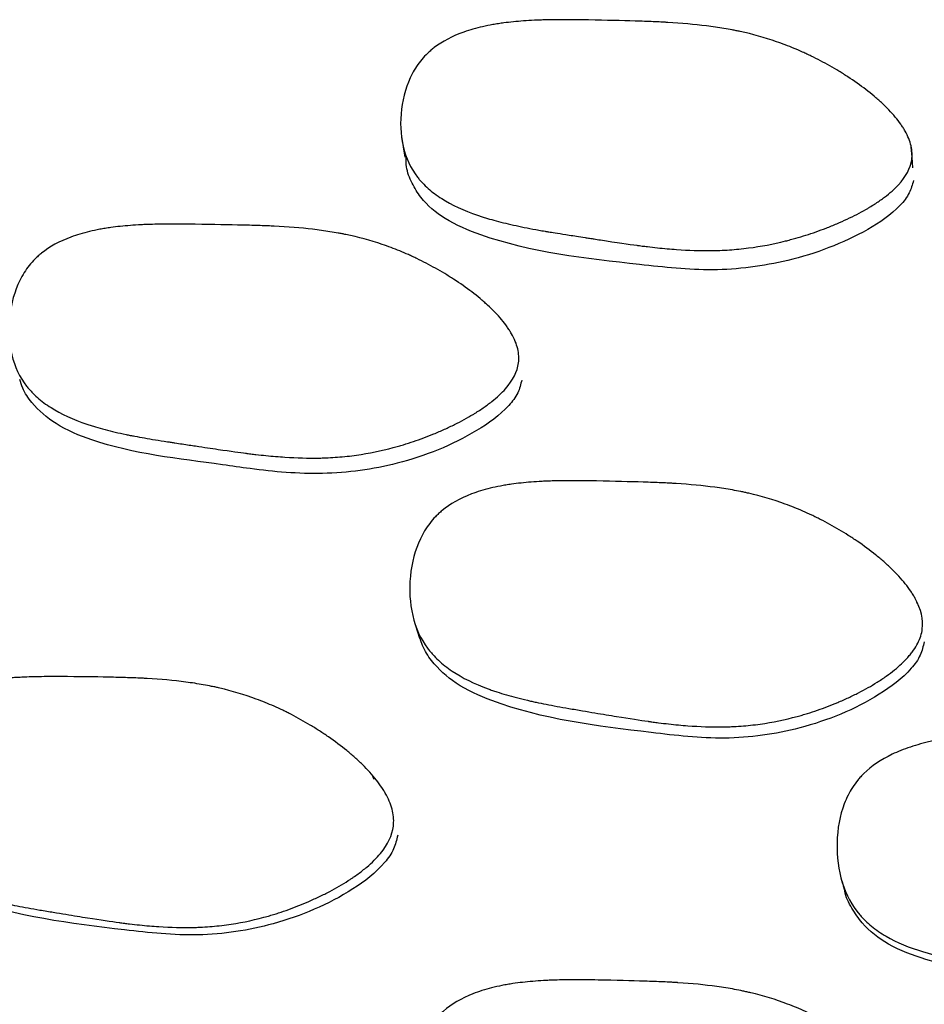
# Model space of a CAD drawing. Units: millimetres. Extents: x 13 to 1473, y 12 to 1043.
# Drawn here: x 83 to 87, y 773 to 777 of the extents above; entities that cross this region are included whole.
import ezdxf

# ---------------------------------------------------------------- set-up
doc = ezdxf.new("R2010")
doc.units = ezdxf.units.MM
doc.header["$LTSCALE"] = 5

msp = doc.modelspace()

# ---------------------------------------------------------------- linework, layer by layer
at = {"color": 7, "linetype": 'Continuous', "lineweight": 25}
for p, q in [((85.0571, 775.85), (85.057, 775.8506)), ((86.596, 774.8262), (86.5951, 774.8323)), ((84.5376, 774.1576), (84.5299, 774.1754))]:
    msp.add_line(p, q, dxfattribs=at)
at = {"color": 7, "linetype": 'Continuous', "lineweight": 25, "flags": 128}
for points in [[(84.6406, 776.5972), (84.6469, 776.5581), (84.6532, 776.5191)], [(86.5801, 776.4784), (86.5769, 776.5184), (86.5737, 776.5583)], [(84.6944, 774.7419), (84.7019, 774.7181), (84.7093, 774.6943)], [(86.3114, 773.7709), (86.316, 773.7548), (86.3206, 773.7386)]]:
    msp.add_lwpolyline(points, dxfattribs=at)
at = {"color": 7, "linetype": 'Continuous', "lineweight": 25}
for points, knots in [([(86.5756, 776.509), (86.5708, 776.4769), (86.5539, 776.4451), (86.5104, 776.3979), (86.4928, 776.3823), (86.4619, 776.3589), (86.4508, 776.3512), (86.4331, 776.3396), (86.427, 776.3357), (86.4175, 776.3299), (86.4143, 776.328), (86.4078, 776.3241), (86.404, 776.3219), (86.3791, 776.3076), (86.3555, 776.2954), (86.318, 776.2777), (86.3051, 776.272), (86.2852, 776.2635), (86.2784, 776.2607), (86.2648, 776.2552), (86.2573, 776.2522), (86.2254, 776.2399), (86.1998, 776.2309), (86.1613, 776.2186), (86.1484, 776.2148), (86.1291, 776.2093), (86.1226, 776.2075), (86.1097, 776.204), (86.1026, 776.2022), (86.0506, 776.1891), (86.0037, 776.1802), (85.9323, 776.1711), (85.9083, 776.1688), (85.8721, 776.1663), (85.86, 776.1656), (85.8418, 776.1649), (85.8357, 776.1647), (85.8266, 776.1645), (85.8235, 776.1644), (85.8174, 776.1643), (85.8137, 776.1643), (85.7723, 776.1638), (85.7297, 776.1653), (85.6602, 776.1703), (85.6361, 776.1724), (85.5987, 776.1763), (85.586, 776.1778), (85.5666, 776.1801), (85.56, 776.1809), (85.5502, 776.1821), (85.5468, 776.1826), (85.5419, 776.1832), (85.5402, 776.1834), (85.5369, 776.1839), (85.5345, 776.1842), (85.5035, 776.1883), (85.4573, 776.1951), (85.3871, 776.2059), (85.379, 776.2071), (85.3666, 776.2091), (85.3601, 776.2101), (85.3482, 776.2119), (85.3424, 776.2128), (85.3142, 776.2172), (85.2943, 776.2204), (85.2423, 776.2286), (85.2179, 776.2325), (85.1969, 776.2358), (85.1925, 776.2365), (85.1904, 776.2369), (85.1902, 776.2369), (85.1899, 776.237), (85.1869, 776.2375), (85.181, 776.2385), (85.1771, 776.2392), (85.1654, 776.2412), (85.1577, 776.2426), (85.1201, 776.2495), (85.0917, 776.2552), (85.0388, 776.267), (85.0142, 776.2731), (84.9801, 776.2824), (84.9692, 776.2855), (84.9535, 776.2903), (84.9484, 776.292), (84.9409, 776.2944), (84.9384, 776.2952), (84.9335, 776.2968), (84.932, 776.2973), (84.8763, 776.3165), (84.8312, 776.3376), (84.7744, 776.3737), (84.7573, 776.3865), (84.7343, 776.4068), (84.7272, 776.4138), (84.7171, 776.4245), (84.7138, 776.4281), (84.7075, 776.4354), (84.7049, 776.4386), (84.6752, 776.4768), (84.6571, 776.5159), (84.6369, 776.6053), (84.6348, 776.6516), (84.647, 776.7498), (84.6607, 776.7947), (84.6916, 776.8542), (84.7038, 776.8724), (84.7247, 776.8974), (84.7322, 776.9053), (84.744, 776.9166), (84.7481, 776.9203), (84.7565, 776.9274), (84.7613, 776.9313), (84.7961, 776.958), (84.8336, 776.9776), (84.8996, 777.001), (84.9232, 777.0078), (84.9611, 777.0164), (84.9741, 777.019), (84.9943, 777.0226), (85.0011, 777.0237), (85.0115, 777.0253), (85.015, 777.0258), (85.022, 777.0269), (85.0262, 777.0274), (85.0523, 777.0309), (85.0772, 777.0334), (85.1168, 777.0362), (85.1304, 777.037), (85.1515, 777.038), (85.1586, 777.0383), (85.1694, 777.0387), (85.173, 777.0388), (85.1803, 777.0391), (85.1849, 777.0392), (85.2097, 777.0398), (85.2342, 777.0401), (85.2747, 777.04), (85.2888, 777.0399), (85.3183, 777.0396), (85.3328, 777.0393), (85.4172, 777.0377), (85.4761, 777.0363), (85.5513, 777.034), (85.5742, 777.0332), (85.6053, 777.0319), (85.6152, 777.0315), (85.6291, 777.0308), (85.6336, 777.0306), (85.6401, 777.0303), (85.6423, 777.0301), (85.6455, 777.03), (85.6465, 777.0299), (85.6486, 777.0298), (85.649, 777.0298), (85.7028, 777.0267), (85.7516, 777.0223), (85.8201, 777.0137), (85.8422, 777.0105), (85.874, 777.0052), (85.8844, 777.0033), (85.8997, 777.0004), (85.9048, 776.9994), (85.9148, 776.9973), (85.9188, 776.9965), (85.9717, 776.985), (86.0177, 776.9722), (86.0851, 776.9489), (86.1073, 776.9405), (86.1402, 776.9268), (86.1511, 776.9221), (86.1673, 776.9148), (86.1727, 776.9123), (86.1835, 776.9073), (86.1883, 776.905), (86.2182, 776.8904), (86.2418, 776.878), (86.2765, 776.8583), (86.288, 776.8516), (86.3051, 776.8412), (86.3107, 776.8377), (86.322, 776.8305), (86.3271, 776.8273), (86.3576, 776.8074), (86.3805, 776.7912), (86.4123, 776.7668), (86.4226, 776.7586), (86.4373, 776.7462), (86.4421, 776.7421), (86.4515, 776.7338), (86.4557, 776.7301), (86.4807, 776.707), (86.4982, 776.6887), (86.5206, 776.6618), (86.5274, 776.6528), (86.5367, 776.6395), (86.5397, 776.6351), (86.5452, 776.6263), (86.5476, 776.6224), (86.5612, 776.5982), (86.5688, 776.5795), (86.5772, 776.5433), (86.578, 776.525), (86.5756, 776.509)], [0, 0, 0, 0, 0.03125, 0.03125, 0.046875, 0.046875, 0.054688, 0.054688, 0.058594, 0.058594, 0.060547, 0.060547, 0.0625, 0.0625, 0.078125, 0.078125, 0.085938, 0.085938, 0.089844, 0.089844, 0.09375, 0.09375, 0.109375, 0.109375, 0.117188, 0.117188, 0.121094, 0.121094, 0.125, 0.125, 0.15625, 0.15625, 0.171875, 0.171875, 0.179688, 0.179688, 0.183594, 0.183594, 0.185547, 0.185547, 0.1875, 0.1875, 0.21875, 0.21875, 0.234375, 0.234375, 0.242188, 0.242188, 0.246094, 0.246094, 0.248047, 0.248047, 0.249023, 0.249023, 0.25, 0.25, 0.28125, 0.28125, 0.285156, 0.285156, 0.287109, 0.287109, 0.289062, 0.289062, 0.296875, 0.296875, 0.3125, 0.3125, 0.320312, 0.320312, 0.321289, 0.321289, 0.322266, 0.322266, 0.324219, 0.324219, 0.328125, 0.328125, 0.34375, 0.34375, 0.359375, 0.359375, 0.367188, 0.367188, 0.371094, 0.371094, 0.373047, 0.373047, 0.375, 0.375, 0.40625, 0.40625, 0.421875, 0.421875, 0.429688, 0.429688, 0.433594, 0.433594, 0.4375, 0.4375, 0.46875, 0.46875, 0.5, 0.5, 0.53125, 0.53125, 0.546875, 0.546875, 0.554688, 0.554688, 0.558594, 0.558594, 0.5625, 0.5625, 0.59375, 0.59375, 0.609375, 0.609375, 0.617188, 0.617188, 0.621094, 0.621094, 0.623047, 0.623047, 0.625, 0.625, 0.640625, 0.640625, 0.648438, 0.648438, 0.652344, 0.652344, 0.654297, 0.654297, 0.65625, 0.65625, 0.671875, 0.671875, 0.679688, 0.679688, 0.6875, 0.6875, 0.71875, 0.71875, 0.734375, 0.734375, 0.742188, 0.742188, 0.746094, 0.746094, 0.748047, 0.748047, 0.749023, 0.749023, 0.75, 0.75, 0.78125, 0.78125, 0.796875, 0.796875, 0.804688, 0.804688, 0.808594, 0.808594, 0.8125, 0.8125, 0.84375, 0.84375, 0.859375, 0.859375, 0.867188, 0.867188, 0.871094, 0.871094, 0.875, 0.875, 0.890625, 0.890625, 0.898438, 0.898438, 0.902344, 0.902344, 0.90625, 0.90625, 0.921875, 0.921875, 0.929688, 0.929688, 0.933594, 0.933594, 0.9375, 0.9375, 0.953125, 0.953125, 0.960938, 0.960938, 0.964844, 0.964844, 0.96875, 0.96875, 0.984375, 0.984375, 1, 1, 1, 1]), ([(86.582, 776.43), (86.5777, 776.4139), (86.5683, 776.3796), (86.5132, 776.3107), (86.364, 776.2096), (86.1213, 776.119), (85.8228, 776.0801), (85.4318, 776.1242), (85.0808, 776.162), (84.8092, 776.2765), (84.7217, 776.3491), (84.6792, 776.4203), (84.6581, 776.4725), (84.6581, 776.5066), (84.6581, 776.5189)], [0, 0, 0, 0, 0.023844, 0.05093, 0.121041, 0.266925, 0.394817, 0.519022, 0.794969, 0.863037, 0.920003, 0.950422, 0.982074, 1, 1, 1, 1]), ([(85.0846, 775.7385), (85.0802, 775.7056), (85.0637, 775.6729), (85.0207, 775.624), (85.0033, 775.6078), (84.9726, 775.5835), (84.9617, 775.5754), (84.944, 775.5633), (84.938, 775.5593), (84.9286, 775.5532), (84.9254, 775.5512), (84.9189, 775.5472), (84.9151, 775.5448), (84.8904, 775.5299), (84.8669, 775.517), (84.8296, 775.4985), (84.8168, 775.4924), (84.797, 775.4835), (84.7903, 775.4806), (84.7768, 775.4748), (84.7693, 775.4716), (84.7376, 775.4587), (84.7121, 775.4491), (84.6738, 775.4362), (84.661, 775.4321), (84.6418, 775.4262), (84.6354, 775.4243), (84.6226, 775.4207), (84.6155, 775.4187), (84.5638, 775.4048), (84.5172, 775.3953), (84.4462, 775.3853), (84.4224, 775.3827), (84.3864, 775.3799), (84.3743, 775.3791), (84.3562, 775.3783), (84.3501, 775.378), (84.341, 775.3777), (84.338, 775.3776), (84.3319, 775.3775), (84.3282, 775.3774), (84.2872, 775.3766), (84.2448, 775.3778), (84.1758, 775.3824), (84.1518, 775.3844), (84.1145, 775.3881), (84.1019, 775.3895), (84.0825, 775.3917), (84.076, 775.3925), (84.0662, 775.3937), (84.0629, 775.3941), (84.0579, 775.3947), (84.0563, 775.3949), (84.0529, 775.3954), (84.0502, 775.3957), (84.0294, 775.3984), (83.9946, 775.4033), (83.9204, 775.4141), (83.892, 775.4183), (83.8439, 775.4256), (83.827, 775.4281), (83.8002, 775.4322), (83.7911, 775.4336), (83.777, 775.4357), (83.7723, 775.4365), (83.7627, 775.4379), (83.7568, 775.4388), (83.7214, 775.4443), (83.6926, 775.449), (83.6535, 775.4558), (83.6411, 775.4581), (83.6236, 775.4614), (83.6179, 775.4625), (83.6097, 775.4641), (83.607, 775.4647), (83.6017, 775.4657), (83.6, 775.4661), (83.5682, 775.4727), (83.5417, 775.4789), (83.5044, 775.4887), (83.4925, 775.492), (83.4752, 775.4972), (83.4695, 775.4989), (83.4612, 775.5015), (83.4585, 775.5024), (83.453, 775.5042), (83.4509, 775.5049), (83.3952, 775.5237), (83.35, 775.5446), (83.2929, 775.5806), (83.2757, 775.5934), (83.2525, 775.6138), (83.2453, 775.6208), (83.2351, 775.6315), (83.2318, 775.6352), (83.2254, 775.6425), (83.2227, 775.6458), (83.1925, 775.6844), (83.1739, 775.7239), (83.1524, 775.8151), (83.1497, 775.8626), (83.1605, 775.9638), (83.1735, 776.0101), (83.2036, 776.0717), (83.2155, 776.0906), (83.2361, 776.1164), (83.2435, 776.1246), (83.2552, 776.1364), (83.2592, 776.1402), (83.2674, 776.1476), (83.2722, 776.1516), (83.3066, 776.1792), (83.3438, 776.1995), (83.4094, 776.2238), (83.4329, 776.2308), (83.4706, 776.2398), (83.4836, 776.2425), (83.5037, 776.2463), (83.5105, 776.2474), (83.5209, 776.2491), (83.5244, 776.2496), (83.5314, 776.2507), (83.5356, 776.2513), (83.5616, 776.2549), (83.5863, 776.2575), (83.6258, 776.2605), (83.6394, 776.2614), (83.6604, 776.2625), (83.6675, 776.2628), (83.6783, 776.2632), (83.6819, 776.2634), (83.6892, 776.2636), (83.6939, 776.2638), (83.7182, 776.2645), (83.7424, 776.2648), (83.7828, 776.2649), (83.7969, 776.2649), (83.8191, 776.2647), (83.8267, 776.2646), (83.8422, 776.2644), (83.8494, 776.2643), (83.9279, 776.2631), (83.9878, 776.262), (84.0626, 776.2602), (84.0851, 776.2596), (84.1151, 776.2586), (84.1245, 776.2583), (84.1376, 776.2577), (84.1419, 776.2576), (84.148, 776.2573), (84.15, 776.2572), (84.1529, 776.2571), (84.1539, 776.257), (84.1558, 776.2569), (84.156, 776.2569), (84.2097, 776.2543), (84.2584, 776.2503), (84.3265, 776.2424), (84.3484, 776.2394), (84.38, 776.2344), (84.3903, 776.2326), (84.4055, 776.2299), (84.4105, 776.2289), (84.4204, 776.227), (84.4243, 776.2262), (84.4771, 776.2152), (84.5229, 776.2028), (84.5901, 776.18), (84.6123, 776.1718), (84.6451, 776.1583), (84.656, 776.1537), (84.6722, 776.1465), (84.6776, 776.144), (84.6884, 776.1391), (84.6931, 776.1368), (84.7231, 776.1224), (84.7468, 776.1101), (84.7816, 776.0906), (84.7931, 776.0838), (84.8102, 776.0735), (84.8159, 776.07), (84.8272, 776.0629), (84.8323, 776.0597), (84.8631, 776.0398), (84.8861, 776.0237), (84.9182, 775.9992), (84.9285, 775.991), (84.9434, 775.9786), (84.9482, 775.9745), (84.9577, 775.9661), (84.9619, 775.9624), (84.9872, 775.9392), (85.0049, 775.9208), (85.0277, 775.8936), (85.0346, 775.8846), (85.0441, 775.8712), (85.0471, 775.8667), (85.0528, 775.8578), (85.0552, 775.8539), (85.0691, 775.8294), (85.0769, 775.8104), (85.0858, 775.7735), (85.0868, 775.7549), (85.0846, 775.7385)], [0, 0, 0, 0, 0.03125, 0.03125, 0.046875, 0.046875, 0.054688, 0.054688, 0.058594, 0.058594, 0.060547, 0.060547, 0.0625, 0.0625, 0.078125, 0.078125, 0.085938, 0.085938, 0.089844, 0.089844, 0.09375, 0.09375, 0.109375, 0.109375, 0.117188, 0.117188, 0.121094, 0.121094, 0.125, 0.125, 0.15625, 0.15625, 0.171875, 0.171875, 0.179688, 0.179688, 0.183594, 0.183594, 0.185547, 0.185547, 0.1875, 0.1875, 0.21875, 0.21875, 0.234375, 0.234375, 0.242188, 0.242188, 0.246094, 0.246094, 0.248047, 0.248047, 0.249023, 0.249023, 0.25, 0.25, 0.28125, 0.28125, 0.296875, 0.296875, 0.304688, 0.304688, 0.308594, 0.308594, 0.310547, 0.310547, 0.3125, 0.3125, 0.328125, 0.328125, 0.335938, 0.335938, 0.339844, 0.339844, 0.341797, 0.341797, 0.34375, 0.34375, 0.359375, 0.359375, 0.367188, 0.367188, 0.371094, 0.371094, 0.373047, 0.373047, 0.375, 0.375, 0.40625, 0.40625, 0.421875, 0.421875, 0.429688, 0.429688, 0.433594, 0.433594, 0.4375, 0.4375, 0.46875, 0.46875, 0.5, 0.5, 0.53125, 0.53125, 0.546875, 0.546875, 0.554688, 0.554688, 0.558594, 0.558594, 0.5625, 0.5625, 0.59375, 0.59375, 0.609375, 0.609375, 0.617188, 0.617188, 0.621094, 0.621094, 0.623047, 0.623047, 0.625, 0.625, 0.640625, 0.640625, 0.648438, 0.648438, 0.652344, 0.652344, 0.654297, 0.654297, 0.65625, 0.65625, 0.671875, 0.671875, 0.679688, 0.679688, 0.683594, 0.683594, 0.6875, 0.6875, 0.71875, 0.71875, 0.734375, 0.734375, 0.742188, 0.742188, 0.746094, 0.746094, 0.748047, 0.748047, 0.749023, 0.749023, 0.75, 0.75, 0.78125, 0.78125, 0.796875, 0.796875, 0.804688, 0.804688, 0.808594, 0.808594, 0.8125, 0.8125, 0.84375, 0.84375, 0.859375, 0.859375, 0.867188, 0.867188, 0.871094, 0.871094, 0.875, 0.875, 0.890625, 0.890625, 0.898438, 0.898438, 0.902344, 0.902344, 0.90625, 0.90625, 0.921875, 0.921875, 0.929688, 0.929688, 0.933594, 0.933594, 0.9375, 0.9375, 0.953125, 0.953125, 0.960938, 0.960938, 0.964844, 0.964844, 0.96875, 0.96875, 0.984375, 0.984375, 1, 1, 1, 1]), ([(85.097, 775.6734), (85.0928, 775.6569), (85.0839, 775.6216), (85.0295, 775.5504), (84.8815, 775.4452), (84.6404, 775.3492), (84.3441, 775.3083), (84.1221, 775.3286), (83.8304, 775.3718), (83.5742, 775.3976), (83.3343, 775.4981), (83.2476, 775.5711), (83.2066, 775.6332), (83.1967, 775.6647), (83.1932, 775.6757)], [0, 0, 0, 0, 0.024582, 0.05254, 0.125084, 0.276101, 0.408338, 0.536736, 0.585775, 0.822097, 0.892633, 0.951582, 0.983062, 1, 1, 1, 1]), ([(86.6155, 774.7292), (86.6132, 774.7113), (86.6075, 774.6934), (86.5938, 774.6665), (86.5883, 774.6575), (86.5789, 774.644), (86.5755, 774.6395), (86.5684, 774.6304), (86.5641, 774.6254), (86.5462, 774.6053), (86.5294, 774.5893), (86.5002, 774.5657), (86.4898, 774.5578), (86.4733, 774.5462), (86.4677, 774.5423), (86.4561, 774.5345), (86.4494, 774.5303), (86.422, 774.5131), (86.3986, 774.4998), (86.3613, 774.4808), (86.3485, 774.4745), (86.3287, 774.4654), (86.322, 774.4624), (86.3085, 774.4564), (86.301, 774.4532), (86.2693, 774.4398), (86.2438, 774.4301), (86.2054, 774.4168), (86.1926, 774.4126), (86.1734, 774.4066), (86.1669, 774.4047), (86.1541, 774.4009), (86.1469, 774.3989), (86.095, 774.3848), (86.0481, 774.3751), (85.9766, 774.3652), (85.9525, 774.3626), (85.9162, 774.3599), (85.904, 774.3592), (85.8857, 774.3584), (85.8796, 774.3582), (85.8704, 774.3579), (85.8674, 774.3578), (85.8612, 774.3577), (85.8575, 774.3577), (85.8158, 774.3571), (85.7728, 774.3586), (85.7029, 774.364), (85.6787, 774.3662), (85.641, 774.3704), (85.6282, 774.372), (85.6087, 774.3744), (85.6022, 774.3753), (85.5922, 774.3766), (85.5889, 774.3771), (85.5839, 774.3778), (85.5822, 774.378), (85.5789, 774.3785), (85.5764, 774.3788), (85.5461, 774.3831), (85.5063, 774.3893), (85.4313, 774.4014), (85.4038, 774.406), (85.3586, 774.4135), (85.3429, 774.4162), (85.3183, 774.4204), (85.31, 774.4218), (85.293, 774.4247), (85.2834, 774.4264), (85.2443, 774.4331), (85.2155, 774.4384), (85.1762, 774.4462), (85.1637, 774.4487), (85.1459, 774.4525), (85.1402, 774.4537), (85.1318, 774.4556), (85.129, 774.4562), (85.1235, 774.4574), (85.1217, 774.4579), (85.0899, 774.4652), (85.0633, 774.4721), (85.0259, 774.483), (85.0139, 774.4867), (84.9965, 774.4923), (84.9909, 774.4942), (84.9825, 774.4971), (84.9797, 774.4981), (84.9742, 774.5001), (84.9721, 774.5008), (84.9164, 774.5213), (84.8711, 774.5438), (84.8138, 774.5823), (84.7966, 774.5959), (84.7733, 774.6175), (84.766, 774.6249), (84.7558, 774.6363), (84.7524, 774.6401), (84.746, 774.6479), (84.7433, 774.6513), (84.7131, 774.6918), (84.6943, 774.7331), (84.6723, 774.8279), (84.6693, 774.8768), (84.6796, 774.9812), (84.6923, 775.0288), (84.7222, 775.0923), (84.734, 775.1118), (84.7545, 775.1385), (84.7618, 775.147), (84.7735, 775.1591), (84.7775, 775.163), (84.7857, 775.1707), (84.7905, 775.1748), (84.8249, 775.2034), (84.8622, 775.2244), (84.9281, 775.2495), (84.9517, 775.2567), (84.9896, 775.266), (85.0027, 775.2688), (85.0229, 775.2727), (85.0297, 775.2739), (85.0402, 775.2756), (85.0436, 775.2762), (85.0507, 775.2773), (85.0549, 775.2779), (85.0811, 775.2816), (85.1061, 775.2843), (85.1459, 775.2874), (85.1595, 775.2882), (85.1807, 775.2893), (85.1878, 775.2896), (85.1987, 775.2901), (85.2023, 775.2902), (85.2096, 775.2904), (85.2143, 775.2906), (85.2391, 775.2913), (85.2637, 775.2916), (85.3044, 775.2915), (85.3186, 775.2914), (85.3483, 775.2911), (85.3629, 775.2909), (85.4476, 775.2892), (85.5066, 775.2877), (85.5822, 775.2853), (85.6052, 775.2844), (85.6364, 775.2831), (85.6463, 775.2826), (85.6603, 775.2819), (85.6648, 775.2817), (85.6714, 775.2813), (85.6736, 775.2812), (85.6768, 775.281), (85.6778, 775.2809), (85.6799, 775.2808), (85.6804, 775.2808), (85.7342, 775.2774), (85.7832, 775.2728), (85.852, 775.2636), (85.8742, 775.2602), (85.9062, 775.2545), (85.9167, 775.2525), (85.9321, 775.2493), (85.9372, 775.2483), (85.9472, 775.2461), (85.9513, 775.2452), (86.0044, 775.233), (86.0506, 775.2193), (86.1185, 775.1946), (86.1409, 775.1857), (86.1741, 775.1712), (86.1851, 775.1662), (86.2015, 775.1584), (86.207, 775.1558), (86.2179, 775.1504), (86.2226, 775.148), (86.253, 775.1325), (86.2768, 775.1194), (86.3119, 775.0985), (86.3235, 775.0914), (86.3407, 775.0804), (86.3464, 775.0767), (86.3578, 775.0692), (86.3629, 775.0658), (86.3938, 775.0448), (86.4168, 775.0277), (86.449, 775.0019), (86.4594, 774.9933), (86.4743, 774.9802), (86.4791, 774.9759), (86.4887, 774.9671), (86.4928, 774.9632), (86.5181, 774.9388), (86.5358, 774.9196), (86.5586, 774.8911), (86.5655, 774.8817), (86.575, 774.8676), (86.578, 774.863), (86.5836, 774.8537), (86.586, 774.8495), (86.6111, 774.8035), (86.62, 774.7649), (86.6155, 774.7292)], [0, 0, 0, 0, 0.015625, 0.015625, 0.023438, 0.023438, 0.027344, 0.027344, 0.03125, 0.03125, 0.046875, 0.046875, 0.054688, 0.054688, 0.058594, 0.058594, 0.0625, 0.0625, 0.078125, 0.078125, 0.085938, 0.085938, 0.089844, 0.089844, 0.09375, 0.09375, 0.109375, 0.109375, 0.117188, 0.117188, 0.121094, 0.121094, 0.125, 0.125, 0.15625, 0.15625, 0.171875, 0.171875, 0.179688, 0.179688, 0.183594, 0.183594, 0.185547, 0.185547, 0.1875, 0.1875, 0.21875, 0.21875, 0.234375, 0.234375, 0.242188, 0.242188, 0.246094, 0.246094, 0.248047, 0.248047, 0.249023, 0.249023, 0.25, 0.25, 0.28125, 0.28125, 0.296875, 0.296875, 0.304688, 0.304688, 0.308594, 0.308594, 0.3125, 0.3125, 0.328125, 0.328125, 0.335938, 0.335938, 0.339844, 0.339844, 0.341797, 0.341797, 0.34375, 0.34375, 0.359375, 0.359375, 0.367188, 0.367188, 0.371094, 0.371094, 0.373047, 0.373047, 0.375, 0.375, 0.40625, 0.40625, 0.421875, 0.421875, 0.429688, 0.429688, 0.433594, 0.433594, 0.4375, 0.4375, 0.46875, 0.46875, 0.5, 0.5, 0.53125, 0.53125, 0.546875, 0.546875, 0.554688, 0.554688, 0.558594, 0.558594, 0.5625, 0.5625, 0.59375, 0.59375, 0.609375, 0.609375, 0.617188, 0.617188, 0.621094, 0.621094, 0.623047, 0.623047, 0.625, 0.625, 0.640625, 0.640625, 0.648438, 0.648438, 0.652344, 0.652344, 0.654297, 0.654297, 0.65625, 0.65625, 0.671875, 0.671875, 0.679688, 0.679688, 0.6875, 0.6875, 0.71875, 0.71875, 0.734375, 0.734375, 0.742188, 0.742188, 0.746094, 0.746094, 0.748047, 0.748047, 0.749023, 0.749023, 0.75, 0.75, 0.78125, 0.78125, 0.796875, 0.796875, 0.804688, 0.804688, 0.808594, 0.808594, 0.8125, 0.8125, 0.84375, 0.84375, 0.859375, 0.859375, 0.867188, 0.867188, 0.871094, 0.871094, 0.875, 0.875, 0.890625, 0.890625, 0.898438, 0.898438, 0.902344, 0.902344, 0.90625, 0.90625, 0.921875, 0.921875, 0.929688, 0.929688, 0.933594, 0.933594, 0.9375, 0.9375, 0.953125, 0.953125, 0.960938, 0.960938, 0.964844, 0.964844, 0.96875, 0.96875, 1, 1, 1, 1]), ([(86.623, 774.6801), (86.6188, 774.663), (86.61, 774.6263), (86.5561, 774.5526), (86.4086, 774.4438), (86.167, 774.3452), (85.8679, 774.3029), (85.4753, 774.3497), (85.1239, 774.3916), (84.8503, 774.5138), (84.7638, 774.5913), (84.7235, 774.6545), (84.714, 774.6852), (84.711, 774.6947)], [0, 0, 0, 0, 0.024883, 0.053078, 0.125777, 0.276753, 0.409344, 0.53842, 0.824276, 0.894792, 0.954088, 0.985771, 1, 1, 1, 1]), ([(84.61, 773.9818), (84.6057, 773.9469), (84.5893, 773.9122), (84.5465, 773.8603), (84.5292, 773.8431), (84.4987, 773.8173), (84.4878, 773.8088), (84.4703, 773.7959), (84.4642, 773.7917), (84.4549, 773.7852), (84.4517, 773.7831), (84.4453, 773.7788), (84.4415, 773.7764), (84.4168, 773.7604), (84.3934, 773.7468), (84.3561, 773.7271), (84.3433, 773.7207), (84.3236, 773.7112), (84.3169, 773.7081), (84.3034, 773.7019), (84.2959, 773.6985), (84.2642, 773.6847), (84.2387, 773.6746), (84.2002, 773.6607), (84.1874, 773.6563), (84.1681, 773.6501), (84.1617, 773.648), (84.1488, 773.6441), (84.1417, 773.642), (84.0896, 773.6271), (84.0426, 773.6168), (83.971, 773.606), (83.947, 773.6031), (83.9106, 773.6), (83.8985, 773.5991), (83.8802, 773.5981), (83.874, 773.5978), (83.8649, 773.5974), (83.8618, 773.5973), (83.8557, 773.5971), (83.852, 773.597), (83.81, 773.5961), (83.7669, 773.5971), (83.697, 773.6018), (83.6728, 773.6039), (83.6352, 773.6078), (83.6224, 773.6093), (83.6029, 773.6116), (83.5964, 773.6124), (83.5865, 773.6137), (83.5832, 773.6141), (83.5782, 773.6147), (83.5765, 773.615), (83.5732, 773.6154), (83.5708, 773.6157), (83.5401, 773.6199), (83.5002, 773.6258), (83.4252, 773.6376), (83.3977, 773.642), (83.3525, 773.6494), (83.3369, 773.652), (83.3124, 773.656), (83.3041, 773.6574), (83.2872, 773.6602), (83.2776, 773.6619), (83.2384, 773.6685), (83.2095, 773.6737), (83.1701, 773.6813), (83.1576, 773.6838), (83.1398, 773.6875), (83.134, 773.6887), (83.1256, 773.6905), (83.1228, 773.6912), (83.1174, 773.6924), (83.1156, 773.6928), (83.0837, 773.7001), (83.057, 773.7069), (83.0195, 773.7177), (83.0075, 773.7213), (82.99, 773.727), (82.9843, 773.7289), (82.9759, 773.7318), (82.9731, 773.7328), (82.9677, 773.7347), (82.9655, 773.7355), (82.9096, 773.756), (82.8641, 773.7786), (82.8068, 773.8174), (82.7895, 773.8312), (82.7662, 773.853), (82.7589, 773.8605), (82.7486, 773.872), (82.7453, 773.8759), (82.7389, 773.8838), (82.7362, 773.8872), (82.706, 773.9283), (82.6872, 773.9704), (82.6657, 774.0667), (82.6629, 774.1167), (82.6736, 774.2231), (82.6866, 774.2719), (82.7168, 774.3371), (82.7287, 774.3571), (82.7494, 774.3846), (82.7567, 774.3934), (82.7684, 774.4059), (82.7724, 774.4099), (82.7807, 774.4178), (82.7855, 774.4221), (82.82, 774.4518), (82.8574, 774.4738), (82.9232, 774.5003), (82.9468, 774.5081), (82.9847, 774.5181), (82.9977, 774.5211), (83.0179, 774.5254), (83.0247, 774.5267), (83.0351, 774.5286), (83.0386, 774.5292), (83.0456, 774.5304), (83.0498, 774.5311), (83.076, 774.5353), (83.1009, 774.5384), (83.1406, 774.5421), (83.1543, 774.5432), (83.1753, 774.5446), (83.1824, 774.545), (83.1933, 774.5456), (83.1969, 774.5457), (83.2042, 774.5461), (83.2088, 774.5463), (83.2338, 774.5474), (83.2584, 774.548), (83.299, 774.5485), (83.3131, 774.5486), (83.3426, 774.5486), (83.3574, 774.5485), (83.4402, 774.5479), (83.4985, 774.5471), (83.574, 774.5453), (83.5971, 774.5446), (83.6289, 774.5435), (83.6389, 774.5431), (83.6533, 774.5424), (83.658, 774.5422), (83.6648, 774.5419), (83.667, 774.5418), (83.6715, 774.5415), (83.6725, 774.5415), (83.7278, 774.5384), (83.7768, 774.5339), (83.8456, 774.5248), (83.8678, 774.5214), (83.9, 774.5156), (83.9105, 774.5136), (83.926, 774.5105), (83.9312, 774.5094), (83.9413, 774.5072), (83.9454, 774.5063), (83.9986, 774.4939), (84.0448, 774.4801), (84.1128, 774.455), (84.1353, 774.4459), (84.1685, 774.4312), (84.1796, 774.4261), (84.196, 774.4182), (84.2015, 774.4155), (84.2124, 774.41), (84.2172, 774.4076), (84.2476, 774.3918), (84.2715, 774.3785), (84.3066, 774.3573), (84.3182, 774.3501), (84.3354, 774.3389), (84.3411, 774.3352), (84.3525, 774.3275), (84.3576, 774.3241), (84.3885, 774.3027), (84.4115, 774.2854), (84.4437, 774.2592), (84.4541, 774.2504), (84.4689, 774.2372), (84.4738, 774.2327), (84.4833, 774.2239), (84.4875, 774.2199), (84.5128, 774.1951), (84.5305, 774.1756), (84.5532, 774.1466), (84.5601, 774.137), (84.5696, 774.1228), (84.5726, 774.118), (84.5782, 774.1086), (84.5806, 774.1044), (84.5945, 774.0783), (84.6023, 774.0582), (84.6112, 774.019), (84.6122, 773.9993), (84.61, 773.9818)], [0, 0, 0, 0, 0.03125, 0.03125, 0.046875, 0.046875, 0.054688, 0.054688, 0.058594, 0.058594, 0.060547, 0.060547, 0.0625, 0.0625, 0.078125, 0.078125, 0.085938, 0.085938, 0.089844, 0.089844, 0.09375, 0.09375, 0.109375, 0.109375, 0.117188, 0.117188, 0.121094, 0.121094, 0.125, 0.125, 0.15625, 0.15625, 0.171875, 0.171875, 0.179688, 0.179688, 0.183594, 0.183594, 0.185547, 0.185547, 0.1875, 0.1875, 0.21875, 0.21875, 0.234375, 0.234375, 0.242188, 0.242188, 0.246094, 0.246094, 0.248047, 0.248047, 0.249023, 0.249023, 0.25, 0.25, 0.28125, 0.28125, 0.296875, 0.296875, 0.304688, 0.304688, 0.308594, 0.308594, 0.3125, 0.3125, 0.328125, 0.328125, 0.335938, 0.335938, 0.339844, 0.339844, 0.341797, 0.341797, 0.34375, 0.34375, 0.359375, 0.359375, 0.367188, 0.367188, 0.371094, 0.371094, 0.373047, 0.373047, 0.375, 0.375, 0.40625, 0.40625, 0.421875, 0.421875, 0.429688, 0.429688, 0.433594, 0.433594, 0.4375, 0.4375, 0.46875, 0.46875, 0.5, 0.5, 0.53125, 0.53125, 0.546875, 0.546875, 0.554688, 0.554688, 0.558594, 0.558594, 0.5625, 0.5625, 0.59375, 0.59375, 0.609375, 0.609375, 0.617188, 0.617188, 0.621094, 0.621094, 0.623047, 0.623047, 0.625, 0.625, 0.640625, 0.640625, 0.648438, 0.648438, 0.652344, 0.652344, 0.654297, 0.654297, 0.65625, 0.65625, 0.671875, 0.671875, 0.679688, 0.679688, 0.6875, 0.6875, 0.71875, 0.71875, 0.734375, 0.734375, 0.742188, 0.742188, 0.746094, 0.746094, 0.748047, 0.748047, 0.75, 0.75, 0.78125, 0.78125, 0.796875, 0.796875, 0.804688, 0.804688, 0.808594, 0.808594, 0.8125, 0.8125, 0.84375, 0.84375, 0.859375, 0.859375, 0.867188, 0.867188, 0.871094, 0.871094, 0.875, 0.875, 0.890625, 0.890625, 0.898438, 0.898438, 0.902344, 0.902344, 0.90625, 0.90625, 0.921875, 0.921875, 0.929688, 0.929688, 0.933594, 0.933594, 0.9375, 0.9375, 0.953125, 0.953125, 0.960938, 0.960938, 0.964844, 0.964844, 0.96875, 0.96875, 0.984375, 0.984375, 1, 1, 1, 1]), ([(88.2551, 773.8506), (88.2534, 773.8155), (88.2396, 773.7798), (88.2007, 773.7255), (88.1847, 773.7072), (88.1561, 773.6796), (88.1458, 773.6704), (88.1292, 773.6565), (88.1235, 773.6519), (88.1146, 773.6449), (88.1116, 773.6426), (88.1055, 773.6379), (88.1019, 773.6352), (88.0784, 773.6178), (88.056, 773.6028), (88.0201, 773.5808), (88.0077, 773.5736), (87.9886, 773.5629), (87.9822, 773.5594), (87.9691, 773.5524), (87.9618, 773.5486), (87.9311, 773.5329), (87.9062, 773.5212), (87.8688, 773.505), (87.8562, 773.4998), (87.8373, 773.4924), (87.831, 773.49), (87.8184, 773.4853), (87.8114, 773.4827), (87.7604, 773.4646), (87.714, 773.4515), (87.643, 773.4362), (87.6191, 773.4319), (87.5829, 773.4265), (87.5707, 773.4249), (87.5524, 773.4228), (87.5463, 773.4221), (87.5371, 773.4212), (87.5341, 773.4209), (87.5279, 773.4203), (87.5243, 773.42), (87.4822, 773.4164), (87.4389, 773.4149), (87.3684, 773.4152), (87.3439, 773.4158), (87.3059, 773.4174), (87.293, 773.418), (87.2733, 773.4192), (87.2667, 773.4196), (87.2567, 773.4202), (87.2533, 773.4204), (87.2482, 773.4208), (87.2466, 773.4209), (87.2432, 773.4211), (87.2407, 773.4213), (87.2097, 773.4236), (87.1692, 773.427), (87.093, 773.4341), (87.065, 773.4369), (87.0192, 773.4414), (87.0032, 773.443), (86.9784, 773.4456), (86.9699, 773.4465), (86.9527, 773.4482), (86.943, 773.4493), (86.9031, 773.4534), (86.8738, 773.4568), (86.8336, 773.462), (86.8209, 773.4637), (86.8027, 773.4663), (86.7968, 773.4672), (86.7882, 773.4685), (86.7854, 773.469), (86.7798, 773.4698), (86.778, 773.4701), (86.7454, 773.4754), (86.7181, 773.4806), (86.6797, 773.489), (86.6673, 773.492), (86.6493, 773.4965), (86.6435, 773.4981), (86.6348, 773.5004), (86.6319, 773.5012), (86.6263, 773.5028), (86.6241, 773.5035), (86.5663, 773.5205), (86.519, 773.5402), (86.4585, 773.5754), (86.44, 773.5881), (86.415, 773.6084), (86.4071, 773.6154), (86.3959, 773.6263), (86.3923, 773.63), (86.3853, 773.6374), (86.3823, 773.6407), (86.3488, 773.6798), (86.3268, 773.7206), (86.2977, 773.8154), (86.2911, 773.8651), (86.2936, 773.9719), (86.3029, 774.0214), (86.3281, 774.0883), (86.3385, 774.109), (86.3571, 774.1377), (86.3637, 774.1469), (86.3745, 774.1601), (86.3782, 774.1644), (86.3859, 774.1728), (86.3904, 774.1774), (86.4227, 774.2091), (86.4585, 774.2334), (86.5225, 774.2639), (86.5456, 774.273), (86.5828, 774.2854), (86.5956, 774.2893), (86.6155, 774.2947), (86.6223, 774.2964), (86.6326, 774.299), (86.636, 774.2998), (86.643, 774.3015), (86.6472, 774.3024), (86.6731, 774.3082), (86.6979, 774.3128), (86.7375, 774.3189), (86.7511, 774.3209), (86.7721, 774.3236), (86.7792, 774.3244), (86.79, 774.3257), (86.7937, 774.3261), (86.801, 774.3269), (86.8056, 774.3274), (86.8305, 774.33), (86.8552, 774.3321), (86.8959, 774.3351), (86.9101, 774.336), (86.9397, 774.3379), (86.9546, 774.3388), (87.0377, 774.3432), (87.0963, 774.346), (87.1721, 774.3489), (87.1954, 774.3496), (87.2273, 774.3505), (87.2375, 774.3507), (87.2519, 774.3509), (87.2566, 774.351), (87.2635, 774.351), (87.2657, 774.3511), (87.2702, 774.3511), (87.2713, 774.3511), (87.327, 774.3514), (87.3764, 774.35), (87.4462, 774.3452), (87.4688, 774.3431), (87.5015, 774.3394), (87.5122, 774.338), (87.528, 774.3358), (87.5332, 774.3351), (87.5436, 774.3335), (87.5478, 774.3328), (87.602, 774.3238), (87.6495, 774.3129), (87.7197, 774.292), (87.7429, 774.2843), (87.7775, 774.2717), (87.7889, 774.2673), (87.8061, 774.2604), (87.8118, 774.258), (87.8231, 774.2533), (87.8281, 774.2511), (87.8598, 774.2373), (87.8848, 774.2254), (87.9217, 774.2065), (87.9339, 774.2), (87.952, 774.1899), (87.958, 774.1865), (87.97, 774.1796), (87.9755, 774.1765), (88.0081, 774.157), (88.0325, 774.1412), (88.0669, 774.117), (88.0779, 774.1089), (88.0939, 774.0966), (88.0991, 774.0925), (88.1093, 774.0842), (88.1138, 774.0805), (88.1411, 774.0574), (88.1603, 774.039), (88.1853, 774.0115), (88.193, 774.0024), (88.2036, 773.9887), (88.207, 773.9842), (88.2134, 773.9751), (88.2161, 773.971), (88.2321, 773.9459), (88.2415, 773.9263), (88.2534, 773.8878), (88.2559, 773.8681), (88.2551, 773.8506)], [0, 0, 0, 0, 0.03125, 0.03125, 0.046875, 0.046875, 0.054688, 0.054688, 0.058594, 0.058594, 0.060547, 0.060547, 0.0625, 0.0625, 0.078125, 0.078125, 0.085938, 0.085938, 0.089844, 0.089844, 0.09375, 0.09375, 0.109375, 0.109375, 0.117188, 0.117188, 0.121094, 0.121094, 0.125, 0.125, 0.15625, 0.15625, 0.171875, 0.171875, 0.179688, 0.179688, 0.183594, 0.183594, 0.185547, 0.185547, 0.1875, 0.1875, 0.21875, 0.21875, 0.234375, 0.234375, 0.242188, 0.242188, 0.246094, 0.246094, 0.248047, 0.248047, 0.249023, 0.249023, 0.25, 0.25, 0.28125, 0.28125, 0.296875, 0.296875, 0.304688, 0.304688, 0.308594, 0.308594, 0.3125, 0.3125, 0.328125, 0.328125, 0.335938, 0.335938, 0.339844, 0.339844, 0.341797, 0.341797, 0.34375, 0.34375, 0.359375, 0.359375, 0.367188, 0.367188, 0.371094, 0.371094, 0.373047, 0.373047, 0.375, 0.375, 0.40625, 0.40625, 0.421875, 0.421875, 0.429688, 0.429688, 0.433594, 0.433594, 0.4375, 0.4375, 0.46875, 0.46875, 0.5, 0.5, 0.53125, 0.53125, 0.546875, 0.546875, 0.554688, 0.554688, 0.558594, 0.558594, 0.5625, 0.5625, 0.59375, 0.59375, 0.609375, 0.609375, 0.617188, 0.617188, 0.621094, 0.621094, 0.623047, 0.623047, 0.625, 0.625, 0.640625, 0.640625, 0.648438, 0.648438, 0.652344, 0.652344, 0.654297, 0.654297, 0.65625, 0.65625, 0.671875, 0.671875, 0.679688, 0.679688, 0.6875, 0.6875, 0.71875, 0.71875, 0.734375, 0.734375, 0.742188, 0.742188, 0.746094, 0.746094, 0.748047, 0.748047, 0.75, 0.75, 0.78125, 0.78125, 0.796875, 0.796875, 0.804688, 0.804688, 0.808594, 0.808594, 0.8125, 0.8125, 0.84375, 0.84375, 0.859375, 0.859375, 0.867188, 0.867188, 0.871094, 0.871094, 0.875, 0.875, 0.890625, 0.890625, 0.898438, 0.898438, 0.902344, 0.902344, 0.90625, 0.90625, 0.921875, 0.921875, 0.929688, 0.929688, 0.933594, 0.933594, 0.9375, 0.9375, 0.953125, 0.953125, 0.960938, 0.960938, 0.964844, 0.964844, 0.96875, 0.96875, 0.984375, 0.984375, 1, 1, 1, 1]), ([(84.6263, 773.9466), (84.6221, 773.9291), (84.6133, 773.8917), (84.5595, 773.8163), (84.4122, 773.7044), (84.1707, 773.6025), (83.8718, 773.5566), (83.4778, 773.5995), (83.1307, 773.6446), (82.8612, 773.7559), (82.8046, 773.814), (82.7833, 773.8358)], [0, 0, 0, 0, 0.026538, 0.056597, 0.134062, 0.29521, 0.43676, 0.574346, 0.879361, 0.954638, 1, 1, 1, 1]), ([(88.2563, 773.8159), (88.2535, 773.7982), (88.2476, 773.7604), (88.1995, 773.6818), (88.0604, 773.5611), (87.8259, 773.4446), (87.5294, 773.3802), (87.1318, 773.3996), (86.7748, 773.4182), (86.4917, 773.524), (86.3963, 773.5962), (86.3479, 773.6702), (86.3244, 773.713), (86.3213, 773.7373), (86.3212, 773.7382)], [0, 0, 0, 0, 0.024391, 0.052018, 0.123215, 0.271324, 0.401421, 0.527875, 0.808211, 0.877397, 0.935448, 0.966425, 0.998638, 1, 1, 1, 1]), ([(86.6291, 772.816), (86.6269, 772.7976), (86.6213, 772.7791), (86.6076, 772.7514), (86.6022, 772.7422), (86.5928, 772.7283), (86.5894, 772.7236), (86.5823, 772.7143), (86.5781, 772.7092), (86.5602, 772.6885), (86.5433, 772.6721), (86.5141, 772.6478), (86.5038, 772.6398), (86.4873, 772.6278), (86.4816, 772.6238), (86.47, 772.6158), (86.4633, 772.6115), (86.4359, 772.5939), (86.4125, 772.5803), (86.3751, 772.5608), (86.3623, 772.5544), (86.3426, 772.545), (86.3359, 772.5419), (86.3224, 772.5358), (86.3149, 772.5326), (86.2832, 772.5189), (86.2577, 772.509), (86.2193, 772.4954), (86.2065, 772.4911), (86.1873, 772.4851), (86.1808, 772.4831), (86.168, 772.4793), (86.1609, 772.4772), (86.109, 772.4628), (86.0621, 772.453), (85.9905, 772.443), (85.9664, 772.4404), (85.93, 772.4376), (85.9178, 772.4369), (85.8995, 772.4361), (85.8933, 772.4358), (85.8841, 772.4356), (85.881, 772.4355), (85.8749, 772.4354), (85.8712, 772.4353), (85.8294, 772.4348), (85.7864, 772.4363), (85.7163, 772.4418), (85.6919, 772.4441), (85.654, 772.4483), (85.6412, 772.4499), (85.6215, 772.4524), (85.6149, 772.4533), (85.6049, 772.4546), (85.6016, 772.4551), (85.5965, 772.4558), (85.5949, 772.456), (85.5915, 772.4565), (85.5891, 772.4568), (85.5576, 772.4613), (85.5108, 772.4687), (85.4398, 772.4804), (85.4317, 772.4817), (85.4191, 772.4838), (85.4132, 772.4848), (85.4021, 772.4867), (85.3967, 772.4876), (85.3703, 772.492), (85.3514, 772.4952), (85.3011, 772.5037), (85.2763, 772.508), (85.252, 772.5122), (85.246, 772.5133), (85.2418, 772.514), (85.2414, 772.5141), (85.2406, 772.5143), (85.2377, 772.5148), (85.2317, 772.5159), (85.2278, 772.5166), (85.2161, 772.5188), (85.2085, 772.5203), (85.1707, 772.5279), (85.1423, 772.5341), (85.089, 772.5471), (85.0642, 772.5537), (85.0297, 772.5641), (85.0187, 772.5675), (85.0028, 772.5728), (84.9976, 772.5746), (84.99, 772.5773), (84.9875, 772.5782), (84.9825, 772.58), (84.9809, 772.5806), (84.9249, 772.6016), (84.8794, 772.6248), (84.8218, 772.6644), (84.8044, 772.6785), (84.7811, 772.7008), (84.7737, 772.7084), (84.7634, 772.7202), (84.76, 772.7242), (84.7536, 772.7322), (84.7508, 772.7358), (84.7205, 772.7776), (84.7014, 772.8205), (84.6792, 772.9184), (84.676, 772.969), (84.6858, 773.0766), (84.6985, 773.1258), (84.7281, 773.1913), (84.7398, 773.2114), (84.7603, 773.239), (84.7676, 773.2477), (84.7792, 773.2603), (84.7832, 773.2643), (84.7915, 773.2722), (84.7962, 773.2765), (84.8306, 773.3061), (84.8678, 773.3279), (84.9337, 773.354), (84.9573, 773.3615), (84.9952, 773.3712), (85.0083, 773.3742), (85.0285, 773.3782), (85.0354, 773.3795), (85.0458, 773.3813), (85.0493, 773.3819), (85.0563, 773.383), (85.0605, 773.3837), (85.0868, 773.3876), (85.1118, 773.3904), (85.1516, 773.3937), (85.1653, 773.3947), (85.1864, 773.3958), (85.1936, 773.3962), (85.2045, 773.3967), (85.2081, 773.3968), (85.2155, 773.3971), (85.2201, 773.3972), (85.2451, 773.398), (85.2697, 773.3984), (85.3105, 773.3984), (85.3247, 773.3984), (85.3544, 773.3981), (85.3692, 773.3979), (85.4533, 773.3963), (85.5122, 773.3949), (85.588, 773.3924), (85.6112, 773.3915), (85.6427, 773.3901), (85.6527, 773.3896), (85.6669, 773.3889), (85.6715, 773.3886), (85.6782, 773.3882), (85.6804, 773.3881), (85.6837, 773.3879), (85.6848, 773.3878), (85.6869, 773.3877), (85.6874, 773.3877), (85.7414, 773.3842), (85.7905, 773.3794), (85.8596, 773.3697), (85.8819, 773.3662), (85.9141, 773.3602), (85.9246, 773.3581), (85.9401, 773.3548), (85.9452, 773.3537), (85.9554, 773.3515), (85.9595, 773.3505), (86.0128, 773.3378), (86.0593, 773.3235), (86.1276, 773.2978), (86.1501, 773.2884), (86.1835, 773.2734), (86.1946, 773.2682), (86.2112, 773.2601), (86.2167, 773.2573), (86.2276, 773.2518), (86.2325, 773.2493), (86.263, 773.2331), (86.287, 773.2195), (86.3223, 773.1979), (86.334, 773.1905), (86.3514, 773.1791), (86.3571, 773.1752), (86.3686, 773.1675), (86.3738, 773.1639), (86.4049, 773.1421), (86.4281, 773.1244), (86.4606, 773.0977), (86.471, 773.0887), (86.4861, 773.0752), (86.491, 773.0707), (86.5006, 773.0617), (86.5048, 773.0576), (86.5303, 773.0324), (86.5482, 773.0125), (86.5712, 772.983), (86.5782, 772.9733), (86.5878, 772.9588), (86.5908, 772.954), (86.5966, 772.9444), (86.599, 772.9401), (86.6244, 772.8925), (86.6335, 772.8528), (86.6291, 772.816)], [0, 0, 0, 0, 0.015625, 0.015625, 0.023438, 0.023438, 0.027344, 0.027344, 0.03125, 0.03125, 0.046875, 0.046875, 0.054688, 0.054688, 0.058594, 0.058594, 0.0625, 0.0625, 0.078125, 0.078125, 0.085938, 0.085938, 0.089844, 0.089844, 0.09375, 0.09375, 0.109375, 0.109375, 0.117188, 0.117188, 0.121094, 0.121094, 0.125, 0.125, 0.15625, 0.15625, 0.171875, 0.171875, 0.179688, 0.179688, 0.183594, 0.183594, 0.185547, 0.185547, 0.1875, 0.1875, 0.21875, 0.21875, 0.234375, 0.234375, 0.242188, 0.242188, 0.246094, 0.246094, 0.248047, 0.248047, 0.249023, 0.249023, 0.25, 0.25, 0.28125, 0.28125, 0.285156, 0.285156, 0.287109, 0.287109, 0.289062, 0.289062, 0.296875, 0.296875, 0.3125, 0.3125, 0.320312, 0.320312, 0.321289, 0.321289, 0.322266, 0.322266, 0.324219, 0.324219, 0.328125, 0.328125, 0.34375, 0.34375, 0.359375, 0.359375, 0.367188, 0.367188, 0.371094, 0.371094, 0.373047, 0.373047, 0.375, 0.375, 0.40625, 0.40625, 0.421875, 0.421875, 0.429688, 0.429688, 0.433594, 0.433594, 0.4375, 0.4375, 0.46875, 0.46875, 0.5, 0.5, 0.53125, 0.53125, 0.546875, 0.546875, 0.554688, 0.554688, 0.558594, 0.558594, 0.5625, 0.5625, 0.59375, 0.59375, 0.609375, 0.609375, 0.617188, 0.617188, 0.621094, 0.621094, 0.623047, 0.623047, 0.625, 0.625, 0.640625, 0.640625, 0.648438, 0.648438, 0.652344, 0.652344, 0.654297, 0.654297, 0.65625, 0.65625, 0.671875, 0.671875, 0.679688, 0.679688, 0.6875, 0.6875, 0.71875, 0.71875, 0.734375, 0.734375, 0.742188, 0.742188, 0.746094, 0.746094, 0.748047, 0.748047, 0.749023, 0.749023, 0.75, 0.75, 0.78125, 0.78125, 0.796875, 0.796875, 0.804688, 0.804688, 0.808594, 0.808594, 0.8125, 0.8125, 0.84375, 0.84375, 0.859375, 0.859375, 0.867188, 0.867188, 0.871094, 0.871094, 0.875, 0.875, 0.890625, 0.890625, 0.898438, 0.898438, 0.902344, 0.902344, 0.90625, 0.90625, 0.921875, 0.921875, 0.929688, 0.929688, 0.933594, 0.933594, 0.9375, 0.9375, 0.953125, 0.953125, 0.960938, 0.960938, 0.964844, 0.964844, 0.96875, 0.96875, 1, 1, 1, 1])]:
    msp.add_open_spline(points, degree=3, knots=knots, dxfattribs=at)

doc.saveas('drawing.dxf')
